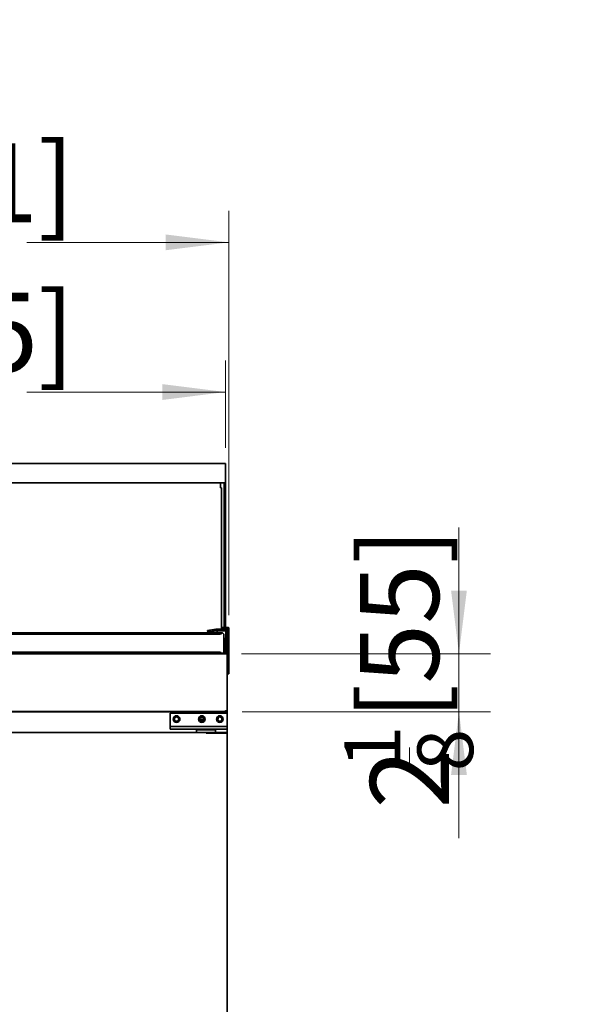
# Model space of a CAD drawing. Units: millimetres. Extents: x 0 to 7824, y -16151 to 4829.
# Drawn here: x 2103 to 2629, y -11373 to -10439 of the extents above; entities that cross this region are included whole.
import ezdxf

# ---------------------------------------------------------------- set-up
doc = ezdxf.new("R2010")
doc.units = ezdxf.units.MM
doc.layers.get('0').update_dxf_attribs({"lineweight": 35})
doc.layers.add('尺寸线层', color=3, linetype='Continuous', lineweight=18)
doc.layers.add('粗实线层', color=7, linetype='Continuous', lineweight=30)
doc.styles.add('标准', font='txt', dxfattribs={"width": 0.667})
doc.dimstyles.new('标准', dxfattribs={"dimscale": 15, "dimtxt": 5, "dimasz": 4, "dimexe": 2, "dimexo": 1, "dimtad": 1, "dimtoh": 1, "dimdec": 3, "dimlfac": 0.03937, "dimrnd": 0.01, "dimzin": 0, "dimdsep": 46, "dimlunit": 5, "dimtxsty": '标准', "dimblk": '_CAXARROW', "dimcen": 0, "dimdle": 8, "dimclrd": 3, "dimclre": 3, "dimclrt": 2, "dimazin": 0, "dimtfac": 0.707107, "dimtdec": 3, "dimtix": 1, "dimtmove": 2, "dimatfit": 3, "dimfxl": 0, "dimtolj": 1, "dimarcsym": 0})

# ---------------------------------------------------------------- blocks, each defined once
blk = doc.blocks.new('*X62')
at = {"layer": '尺寸线层', "color": 2}
blk.add_line((1867.45, -10744.97), (1890.01, -10744.97), dxfattribs=at)
at = {"layer": '尺寸线层', "color": 2, "char_height": 75, "attachment_point": 1, "line_spacing_factor": 1.15057, "style": '标准'}
for s, insert, width in [('\\T1.1;{\\H0.707107x;3}', (1867.94, -10683.09), 90.2405), ('\\T1.1; [695]', (1892.95, -10697.88), 1268.8369), ('\\T1.1;27', (1792.8, -10707.47), 1268.8369), ('\\T1.1;{\\H0.707107x;8}', (1867.45, -10752.33), 90.2405)]:
    blk.add_mtext(s, dxfattribs=dict(at, insert=insert, width=width))
blk = doc.blocks.new('*X61')
at = {"layer": '尺寸线层', "linetype": 'Continuous'}
for points in [[(1603.9, -10792.12), (1663.9, -10784.62), (1663.9, -10799.62)], [(2298.9, -10792.12), (2238.9, -10784.62), (2238.9, -10799.62)]]:
    blk.add_hatch(color=3, dxfattribs=at).paths.add_polyline_path(points, flags=0)
at = {"layer": '尺寸线层', "color": 3, "linetype": 'Continuous'}
for p, q in [((1603.9, -10845.04), (1603.9, -10762.12)), ((2298.9, -10845.04), (2298.9, -10762.12)), ((1792.8, -10792.12), (1603.9, -10792.12)), ((2110.01, -10792.12), (2298.9, -10792.12))]:
    blk.add_line(p, q, dxfattribs=at)
at = {"layer": '尺寸线层', "color": 2}
blk.add_blockref('*X62', (0, 0), dxfattribs=at)
blk = doc.blocks.new('_CAXARROW')
blk.add_hatch(color=2).paths.add_polyline_path([(0, 0), (-1, 0.125), (-1, -0.125)], flags=0)
blk = doc.blocks.new('*X87')
at = {"layer": '尺寸线层', "color": 2, "ltscale": 6}
blk.add_line((1867.45, -10603.12), (1890.01, -10603.12), dxfattribs=at)
at = {"layer": '尺寸线层', "color": 2, "ltscale": 6, "char_height": 75, "attachment_point": 1, "line_spacing_factor": 1.15057, "style": '标准'}
for s, insert, width in [('\\T1.1;{\\H0.707107x;5}', (1867.94, -10541.24), 90.2405), ('\\T1.1; [701]', (1892.95, -10556.03), 1268.8369), ('\\T1.1;27', (1792.8, -10565.62), 1268.8369), ('\\T1.1;{\\H0.707107x;8}', (1867.45, -10610.48), 90.2405)]:
    blk.add_mtext(s, dxfattribs=dict(at, insert=insert, width=width))
blk = doc.blocks.new('*X86')
at = {"layer": '尺寸线层', "linetype": 'Continuous', "ltscale": 6}
for points in [[(1600.9, -10650), (1660.9, -10642.5), (1660.9, -10657.5)], [(2301.9, -10650), (2241.9, -10642.5), (2241.9, -10657.5)]]:
    blk.add_hatch(color=3, dxfattribs=at).paths.add_polyline_path(points, flags=0)
at = {"layer": '尺寸线层', "color": 3, "linetype": 'Continuous', "ltscale": 6}
for p, q in [((1600.9, -11003.84), (1600.9, -10620)), ((2301.9, -11003.84), (2301.9, -10620)), ((1792.8, -10650), (1600.9, -10650)), ((2110.01, -10650), (2301.9, -10650))]:
    blk.add_line(p, q, dxfattribs=at)
at = {"layer": '尺寸线层', "color": 2, "ltscale": 6}
blk.add_blockref('*X87', (0, 0), dxfattribs=at)
blk = doc.blocks.new('*X128')
at = {"layer": '尺寸线层', "color": 2, "ltscale": 6}
blk.add_line((2473.75, -11152.1), (2473.75, -11129.54), dxfattribs=at)
at = {"layer": '尺寸线层', "color": 2, "ltscale": 6, "char_height": 75, "attachment_point": 1, "rotation": 90, "line_spacing_factor": 1.15057, "style": '标准'}
for s, insert, width in [('\\T1.1; [55]', (2426.67, -11126.59), 955.7915), ('\\T1.1;{\\H0.707107x;1}', (2411.88, -11149.25), 90.2405), ('\\T1.1;{\\H0.707107x;8}', (2481.11, -11152.1), 90.2405), ('\\T1.1;2', (2436.25, -11187.61), 955.7915)]:
    blk.add_mtext(s, dxfattribs=dict(at, insert=insert, width=width))
blk = doc.blocks.new('*X127')
at = {"layer": '尺寸线层', "linetype": 'Continuous', "ltscale": 6}
for points in [[(2520.64, -11040.64), (2513.14, -10980.64), (2528.14, -10980.64)], [(2520.64, -11095.64), (2513.14, -11155.64), (2528.14, -11155.64)]]:
    blk.add_hatch(color=3, dxfattribs=at).paths.add_polyline_path(points, flags=0)
at = {"layer": '尺寸线层', "color": 3, "linetype": 'Continuous', "ltscale": 6}
for p, q in [((2520.64, -11187.61), (2520.64, -10920.64)), ((2520.64, -10948.67), (2520.64, -11215.64)), ((2313.9, -11040.64), (2550.64, -11040.64)), ((2314.8, -11095.64), (2550.64, -11095.64))]:
    blk.add_line(p, q, dxfattribs=at)
at = {"layer": '尺寸线层', "color": 2, "ltscale": 6}
blk.add_blockref('*X128', (0, 0), dxfattribs=at)

msp = doc.modelspace()

# ---------------------------------------------------------------- linework, layer by layer
at = {"layer": '粗实线层', "color": 7, "lineweight": 35}
for p, q in [((1603.9019, -10860.0406), (2298.9019, -10860.0406)), ((2298.9019, -10860.0406), (2298.9019, -10860.4437)), ((2298.9019, -10860.4437), (2298.9019, -10877.501)), ((1603.9019, -10878.3019), (2298.9019, -10878.3019)), ((2293.9999, -10878.3019), (2293.9999, -10883.1385)), ((2294.1979, -10878.3019), (2294.1979, -10883.1404)), ((2297.4979, -11017.3406), (2297.4979, -10878.3019)), ((2298.9019, -10877.501), (2298.9019, -10878.3019)), ((2298.9019, -11017.3406), (2298.9019, -10878.3019)), ((2293.9999, -10883.1385), (2293.9999, -10883.1404)), ((2294.5999, -10883.1404), (2293.9999, -10883.1404)), ((2295.2019, -10883.6961), (2295.2019, -11017.3406)), ((1606.9019, -11020.6386), (2295.9019, -11020.6386)), ((1606.9019, -11020.6406), (2295.9019, -11020.6406)), ((2289.6608, -11017.4559), (2281.7377, -11018.7108)), ((2289.6608, -11017.4579), (2281.7377, -11018.7128)), ((2281.8209, -11018.5964), (2281.7377, -11018.7108)), ((2281.8209, -11018.5984), (2281.7377, -11018.7128)), ((2281.7377, -11018.7108), (2281.9411, -11019.9948)), ((2281.7377, -11018.7128), (2281.9411, -11019.9968)), ((2281.8209, -11018.5964), (2289.6451, -11017.3571)), ((2281.8209, -11018.5984), (2289.6451, -11017.3591)), ((2281.9411, -11019.9948), (2289.8641, -11018.7399)), ((2281.9411, -11019.9968), (2289.8641, -11018.7419)), ((2281.9411, -11019.9948), (2282.0555, -11020.0779)), ((2281.9411, -11019.9968), (2282.0555, -11020.0799)), ((2289.8798, -11018.8387), (2282.0555, -11020.0779)), ((2289.8798, -11018.8407), (2282.0555, -11020.0799)), ((2289.8801, -11017.3386), (2300.3999, -11017.3386)), ((2289.8801, -11017.3406), (2300.3999, -11017.3406)), ((2300.3999, -11017.4386), (2289.8801, -11017.4386)), ((2300.3999, -11017.4406), (2289.8801, -11017.4406)), ((2289.8801, -11018.7386), (2300.3999, -11018.7386)), ((2289.8801, -11018.7406), (2300.3999, -11018.7406)), ((2300.3999, -11018.8386), (2289.8801, -11018.8386)), ((2300.3999, -11018.8406), (2289.8801, -11018.8406)), ((2290.9026, -11018.8386), (2290.9026, -11018.8406)), ((2290.9026, -11018.8406), (2290.9026, -11018.8426)), ((2290.9026, -11018.8406), (2290.9026, -11020.6386)), ((2290.9026, -11018.8426), (2290.9026, -11020.6406)), ((2296.7019, -11015.6406), (2295.2019, -11015.6406)), ((2295.9374, -11020.6742), (2295.9019, -11020.6386)), ((2295.9374, -11020.6762), (2295.9019, -11020.6406)), ((2295.9374, -11020.6742), (2297.4019, -11022.1386)), ((2295.9374, -11020.6762), (2297.4019, -11022.1406)), ((2296.7019, -11017.3406), (2296.7019, -11015.6406)), ((2296.7019, -11017.3942), (2296.7019, -11015.6442)), ((2301.4019, -11015.6406), (2298.9019, -11015.6406)), ((2299.3026, -11018.8406), (2299.3026, -11018.8386)), ((2299.3026, -11018.8426), (2299.3026, -11018.8406)), ((2299.3026, -11025.3386), (2299.3026, -11018.8406)), ((2299.3026, -11025.3406), (2299.3026, -11018.8426)), ((2299.4026, -11018.8406), (2299.4026, -11025.3386)), ((2299.4026, -11018.8426), (2299.4026, -11025.3406)), ((2300.4019, -11041.2406), (2300.4019, -11018.8406)), ((2300.4019, -11041.2426), (2300.4019, -11018.8426)), ((2300.5019, -11018.8406), (2300.5019, -11059.5386)), ((2300.5019, -11018.8426), (2300.5019, -11059.5406)), ((2301.4019, -11017.7237), (2301.4019, -11015.6406)), ((2301.9019, -11016.1406), (2301.4019, -11015.6406)), ((2301.4019, -11017.7217), (2301.4019, -11015.6442)), ((2301.8019, -11059.5386), (2301.8019, -11018.8406)), ((2301.8019, -11059.5406), (2301.8019, -11018.8426)), ((2301.9019, -11016.1406), (2301.9019, -11018.8426)), ((2301.9019, -11016.1442), (2301.9019, -11018.8406)), ((2301.9019, -11018.8406), (2301.9019, -11059.5386)), ((2301.9019, -11018.8426), (2301.9019, -11059.5406)), ((2292.4019, -11022.1386), (1610.4019, -11022.1386)), ((2292.4019, -11022.1406), (1610.4019, -11022.1406)), ((2297.4019, -11022.1386), (2297.4019, -11039.1386)), ((2297.4019, -11022.1406), (2297.4019, -11039.1406)), ((2297.4019, -11026.2386), (2298.4026, -11026.2386)), ((2297.4019, -11026.2406), (2298.4026, -11026.2406)), ((2298.4026, -11026.3386), (2297.4019, -11026.3386)), ((2298.4026, -11026.3406), (2297.4019, -11026.3406)), ((2297.4979, -11039.9442), (2297.4979, -11026.3386)), ((2297.4979, -11039.9406), (2297.4979, -11026.3406)), ((2298.9019, -11039.9442), (2298.9019, -11026.2051)), ((2298.9019, -11039.9406), (2298.9019, -11026.2071)), ((1603.0039, -11040.6406), (2299.7999, -11040.6406)), ((2295.9019, -11040.6386), (1606.9019, -11040.6386)), ((1610.4019, -11039.1386), (2292.4019, -11039.1386)), ((1610.4019, -11039.1406), (2292.4019, -11039.1406)), ((2295.9019, -11040.6386), (2295.9374, -11040.6031)), ((2295.9019, -11040.6406), (2295.9374, -11040.6051)), ((2295.9019, -11040.6386), (2299.7999, -11040.6386)), ((2297.4019, -11039.1386), (2295.9374, -11040.6031)), ((2297.4019, -11039.1406), (2295.9374, -11040.6051)), ((2297.4979, -11039.9442), (2296.5963, -11039.9442)), ((2297.4979, -11039.9406), (2296.6019, -11039.9406)), ((2297.4019, -11033.8906), (2297.4979, -11033.8906)), ((2297.4019, -11033.8942), (2297.4979, -11033.8942)), ((2297.4019, -11038.1406), (2297.4979, -11038.2366)), ((2297.4019, -11038.1442), (2297.4979, -11038.2402)), ((2297.4979, -11039.9406), (2298.1979, -11039.9406)), ((2297.4979, -11039.9442), (2298.1979, -11039.9442)), ((2298.1999, -11039.9406), (2298.1979, -11039.9406)), ((2298.1999, -11039.9442), (2298.1979, -11039.9442)), ((2298.2019, -11039.9406), (2298.9019, -11039.9406)), ((2298.2019, -11039.9442), (2298.9019, -11039.9442)), ((2298.9019, -11035.6406), (2300.4019, -11035.6406)), ((2298.9019, -11035.6442), (2300.4019, -11035.6442)), ((2298.9019, -11040.6406), (2298.9019, -11039.9406)), ((2298.9019, -11040.6386), (2298.9019, -11039.9442)), ((2299.7999, -11040.6386), (2299.8019, -11040.6386)), ((2299.7999, -11040.6406), (2299.8019, -11040.6406)), ((2299.8019, -11041.2406), (2299.8019, -11040.6386)), ((2299.8019, -11041.2426), (2299.8019, -11040.6406)), ((2299.8019, -11041.2406), (2299.7999, -11041.2406)), ((2299.7999, -11041.2406), (2299.7999, -11041.2426)), ((2299.8019, -11041.2426), (2299.7999, -11041.2426)), ((2299.7999, -11041.2426), (2299.7999, -11041.2446)), ((2299.7999, -11041.2426), (2300.2256, -11041.2426)), ((2299.7999, -11041.2446), (2300.2256, -11041.2446)), ((2299.8019, -11041.2406), (2300.4019, -11041.2406)), ((2299.8019, -11041.2406), (2299.8019, -11041.2426)), ((2299.8019, -11041.2426), (2300.4019, -11041.2426)), ((2299.8019, -11041.2426), (2299.8019, -11041.2446)), ((2300.4019, -11041.2406), (2300.4019, -11041.3033)), ((2300.4019, -11041.2426), (2300.4019, -11041.3053)), ((2300.4019, -11041.3033), (2300.4019, -11095.0386)), ((2300.4019, -11041.3053), (2300.4019, -11095.0406)), ((2300.5019, -11059.5386), (2300.4019, -11059.5386)), ((2300.5019, -11059.6386), (2300.4019, -11059.5386)), ((2300.5019, -11059.5406), (2300.4019, -11059.5406)), ((2300.5019, -11059.6406), (2300.4019, -11059.5406)), ((2300.5019, -11059.5386), (2301.8019, -11059.5386)), ((2300.5019, -11059.6386), (2300.5019, -11059.5386)), ((2300.5019, -11059.5406), (2301.8019, -11059.5406)), ((2300.5019, -11059.6406), (2300.5019, -11059.5406)), ((2301.8019, -11059.6386), (2300.5019, -11059.6386)), ((2301.8019, -11059.6406), (2300.5019, -11059.6406)), ((2301.8019, -11059.5386), (2301.8019, -11059.6386)), ((2301.9019, -11059.5386), (2301.8019, -11059.5386)), ((2301.9019, -11059.5386), (2301.8019, -11059.6386)), ((2301.8019, -11059.5406), (2301.8019, -11059.6406)), ((2301.9019, -11059.5406), (2301.8019, -11059.5406)), ((2301.9019, -11059.5406), (2301.8019, -11059.6406)), ((2299.7979, -11095.6386), (1603.0059, -11095.6386)), ((2299.7979, -11095.6406), (1603.0059, -11095.6406)), ((2298.7979, -11095.4386), (1603.2059, -11095.4386)), ((1634.4019, -11095.6386), (2268.6019, -11095.6386)), ((2266.1019, -11095.4386), (2266.1019, -11095.6386)), ((2267.1019, -11095.4386), (2267.1019, -11095.6386)), ((2268.6019, -11095.6386), (2268.6819, -11095.4386)), ((2268.6019, -11095.6386), (2268.6019, -11096.1406)), ((2270.5019, -11095.6386), (2268.6019, -11095.6386)), ((2268.6019, -11096.1406), (2268.6019, -11097.1386)), ((2268.6019, -11096.6386), (2270.5019, -11096.6386)), ((2270.5019, -11096.2406), (2270.5019, -11095.6386)), ((2270.5019, -11095.6386), (2283.4018, -11095.6386)), ((2270.5019, -11097.1386), (2270.5019, -11096.2406)), ((2280.1019, -11095.4386), (2280.1019, -11095.6386)), ((2281.1019, -11095.4386), (2281.1019, -11095.6386)), ((2283.4019, -11095.6386), (2283.4019, -11095.4386)), ((2298.7999, -11095.6386), (2283.4019, -11095.6386)), ((2298.7999, -11094.6366), (2298.7979, -11094.6366)), ((2298.7979, -11094.6366), (2298.7979, -11095.2037)), ((2298.7979, -11094.6386), (2298.7979, -11094.6381)), ((2298.7979, -11094.6386), (2298.7979, -11095.4386)), ((2298.7988, -11094.6386), (2298.7979, -11094.6386)), ((2298.7999, -11094.8386), (2298.7979, -11094.8386)), ((2298.7979, -11095.4386), (2298.7979, -11095.2037)), ((2298.7988, -11095.4386), (2298.7979, -11095.4386)), ((2298.7988, -11095.4386), (2298.7988, -11094.8386)), ((2298.7999, -11094.8386), (2298.7999, -11094.6366)), ((2299.6019, -11094.8386), (2298.7999, -11094.8386)), ((2298.7999, -11094.8386), (2298.7999, -11095.6386)), ((2298.7999, -11095.6386), (2299.7979, -11095.6386)), ((2298.8019, -11094.8386), (2299.367, -11095.4037)), ((2299.6019, -11094.8386), (2299.6019, -11095.6386)), ((2299.7999, -11095.0366), (2299.7979, -11095.0366)), ((2299.7979, -11095.0366), (2299.7979, -11095.6386)), ((2299.7999, -11095.0386), (2299.7979, -11095.0386)), ((2299.7979, -11095.0386), (2299.7979, -11095.6406)), ((2299.7999, -11095.0386), (2299.7979, -11095.0386)), ((2299.7999, -11095.0406), (2299.7979, -11095.0406)), ((2299.7999, -11095.6386), (2299.7979, -11095.6386)), ((2299.7999, -11095.6386), (2299.7979, -11095.6386)), ((2299.7979, -11095.6386), (2299.7979, -11096.2406)), ((2299.7999, -11095.6406), (2299.7979, -11095.6406)), ((2299.7999, -11096.2386), (2299.7979, -11096.2386)), ((2299.7979, -11096.2406), (2299.7999, -11096.2406)), ((2299.7999, -11095.0386), (2299.7999, -11095.0366)), ((2299.7999, -11095.0406), (2299.7999, -11095.0386)), ((2300.4019, -11095.0386), (2299.7999, -11095.0386)), ((2299.7999, -11095.0386), (2299.7999, -11095.6386)), ((2300.4019, -11095.0406), (2299.7999, -11095.0406)), ((2299.7999, -11095.0406), (2299.7999, -11095.6406)), ((2299.7999, -11095.6386), (2299.7999, -11096.2386)), ((2300.4019, -11096.2386), (2299.7999, -11096.2386)), ((2299.7999, -11096.2406), (2299.7999, -11096.2386)), ((2299.8019, -11095.0386), (2300.2256, -11095.4623)), ((2299.8019, -11095.0406), (2300.2256, -11095.4643)), ((2299.8019, -11095.6386), (2300.4019, -11095.6386)), ((2299.8019, -11095.6406), (2300.4019, -11095.6406)), ((2300.4019, -11095.0386), (2300.4019, -11095.6386)), ((2300.4019, -11095.0406), (2300.4019, -11095.6406)), ((2300.4019, -11096.2406), (2300.4019, -11096.2386)), ((2300.4019, -11097.1386), (2300.4019, -11096.2406)), ((2300.4019, -11097.1386), (2246.4019, -11097.1386)), ((2246.4019, -11097.1386), (2246.4019, -11109.6386)), ((2253.0422, -11100.6386), (2251.7616, -11100.6386)), ((2274.3623, -11103.1386), (2278.4415, -11103.1386)), ((2274.9322, -11101.1386), (2277.8716, -11101.1386)), ((2291.3019, -11102.6386), (2291.8019, -11102.6386)), ((2291.8019, -11102.6386), (2291.8019, -11101.2785)), ((2300.4019, -11097.1386), (2300.4019, -11109.6386)), ((1603.8059, -11115.3386), (2280.3999, -11115.3386)), ((2246.4019, -11109.6386), (2264.8139, -11109.6386)), ((2246.4019, -11112.1386), (2246.4019, -11109.6386)), ((2246.4019, -11112.1386), (2264.8139, -11112.1386)), ((2264.8139, -11109.6386), (2300.4019, -11109.6386)), ((2264.8139, -11112.1386), (2300.4019, -11112.1386)), ((2268.6019, -11112.1386), (2268.6019, -11112.1406)), ((2269.0999, -11112.1406), (2268.6019, -11112.1406)), ((2269.0999, -11112.1406), (2269.6019, -11112.1406)), ((2269.4019, -11112.1406), (2269.4019, -11112.1386)), ((2272.1019, -11112.1386), (2271.4019, -11112.8386)), ((2271.4019, -11112.8386), (2289.4019, -11112.8386)), ((2271.4019, -11112.8386), (2271.4019, -11115.3386)), ((2280.3999, -11115.3386), (2280.3999, -11115.9406)), ((2280.3999, -11115.3386), (2281.6676, -11115.3386)), ((2281.6676, -11115.3386), (2299.8019, -11115.3386)), ((2281.6676, -11115.3386), (2281.6676, -11115.9386)), ((2289.4019, -11112.8386), (2288.7019, -11112.1386)), ((2289.4019, -11115.3386), (2289.4019, -11112.8386)), ((2299.8019, -11115.3386), (2299.8019, -11115.9386)), ((2300.4019, -11112.1386), (2300.4019, -11109.6386)), ((2300.4019, -11115.9386), (2300.4019, -11112.1386)), ((2280.3999, -11115.9386), (2280.4019, -11115.9386)), ((2280.3999, -11115.9406), (2280.4019, -11115.9406)), ((2300.4019, -11115.9386), (2280.4019, -11115.9386)), ((2280.4019, -11115.9406), (2280.4019, -11115.9386)), ((2300.4019, -11807.9386), (2300.4019, -11115.9386))]:
    msp.add_line(p, q, dxfattribs=at)
for centre, radius in [((2252.4019, -11102.6386), 3.175), ((2252.4019, -11102.6386), 2.1), ((2276.4019, -11102.6386), 3.175), ((2276.4019, -11102.6386), 2.1), ((2293.4019, -11102.6386), 3.175), ((2293.4019, -11102.6386), 2.1)]:
    msp.add_circle(centre, radius, dxfattribs=at)
for centre, radius, start, end in [((2289.8801, -11018.8406), 1.502, 90, 99), ((2289.8801, -11018.8426), 1.502, 90, 99), ((2289.8801, -11018.8406), 1.402, 90, 99), ((2289.8801, -11018.8426), 1.402, 90, 99), ((2289.8801, -11018.8406), 0.102, 90, 99), ((2289.8801, -11018.8426), 0.102, 90, 99), ((2289.8801, -11018.8406), 0.002, 90, 98.9999999), ((2289.8801, -11018.8426), 0.002, 90, 98.9999999), ((2292.4019, -11017.1386), 5, 270, 315), ((2292.4019, -11017.1406), 5, 270, 315), ((2300.3999, -11018.8406), 1.502, 0, 90), ((2300.3999, -11018.8426), 1.502, 0, 90), ((2300.3999, -11018.8406), 1.402, 0, 90), ((2300.3999, -11018.8426), 1.402, 0, 90), ((2300.3999, -11018.8406), 0.102, 0, 90), ((2300.3999, -11018.8426), 0.102, 0, 90), ((2300.3999, -11018.8406), 0.002, 0, 90), ((2300.3999, -11018.8426), 0.002, 0, 90), ((2298.4026, -11025.3386), 0.9, 270, 360), ((2298.4026, -11025.3386), 1, 270, 360), ((2298.4026, -11025.3406), 0.9, 270, 360), ((2298.4026, -11025.3406), 1, 270, 360), ((2292.4019, -11044.1386), 5, 45, 90), ((2292.4019, -11044.1406), 5, 45, 90), ((2298.1999, -11039.9386), 0.702, 270, 360), ((2298.1999, -11039.9422), 0.002, 269.9999995, 309.4397491), ((2298.1999, -11039.9422), 0.702, 277.2420181, 0), ((2299.7999, -11041.2406), 0.602, 360, 90), ((2299.7999, -11041.2426), 0.602, 360, 90), ((2298.7966, -11094.8286), 0.8101, 270.2359721, 314.7640279), ((2298.7999, -11094.8366), 0.802, 315, 0), ((2299.7974, -11095.0306), 0.6081, 270.2359721, 314.7640279), ((2299.7974, -11095.0326), 0.6081, 270.2359721, 314.7640279), ((2299.7999, -11096.2406), 0.602, 0, 90), ((2299.7999, -11095.0366), 0.602, 315, 0), ((2299.7999, -11095.0386), 0.602, 315, 0)]:
    msp.add_arc(centre, radius, start, end, dxfattribs=at)
msp.add_rational_spline([(2295.2019, -10883.6961), (2295.2019, -10883.1404), (2294.5999, -10883.1404)], [1, 0.707106781186, 1], degree=2, dxfattribs=at)
for points, weights, knots in [([(2298.9019, -11039.9406), (2298.9019, -11039.7055), (2298.1999, -11039.7055), (2297.4979, -11039.7055), (2297.4979, -11039.9406)], [1, 0.707106781188, 1, 0.707106781188, 1], [0, 0, 0, 0.46596641, 1.16404381, 1.63001021, 1.63001021, 1.63001021]), ([(2298.9019, -11039.9442), (2298.9019, -11039.7227), (2298.1999, -11039.7227), (2297.4979, -11039.7227), (2297.4979, -11039.9442)], [1, 0.707106781188, 1, 0.707106781188, 1], [0, 0, 0, 0.45796052, 1.15418728, 1.6121478, 1.6121478, 1.6121478]), ([(2298.2019, -11039.9406), (2298.2019, -11039.94), (2298.1999, -11039.94), (2298.1979, -11039.94), (2298.1979, -11039.9406)], [1, 0.707106780511, 1, 0.707106780511, 1], [0, 0, 0, 0.00131884069, 0.00329463309, 0.00461347381, 0.00461347381, 0.00461347381]), ([(2298.2019, -11039.9442), (2298.2019, -11039.9436), (2298.1999, -11039.9436), (2298.1979, -11039.9436), (2298.1979, -11039.9442)], [1, 0.707106780937, 1, 0.707106780937, 1], [0, 0, 0, 0.00129601978, 0.00326632863, 0.00456234845, 0.00456234845, 0.00456234845])]:
    msp.add_rational_spline(points, weights, degree=2, knots=knots, dxfattribs=at)
for points in [[(2300.2256, -11041.2426), (2300.2813, -11041.2528), (2300.3259, -11041.2629), (2300.3862, -11041.2831), (2300.4019, -11041.2932), (2300.4019, -11041.3033)], [(2300.2256, -11041.2446), (2300.2813, -11041.2548), (2300.3259, -11041.2649), (2300.3862, -11041.2851), (2300.4019, -11041.2952), (2300.4019, -11041.3053)]]:
    msp.add_open_spline(points, degree=3, knots=[0, 0, 0, 0, 0.095287357, 0.095287357, 0.190574715, 0.190574715, 0.190574715, 0.190574715], dxfattribs=at)

# ---------------------------------------------------------------- dimensions: what is measured, and where the dimension line sits
at = {"layer": '尺寸线层', "ltscale": 6}
dim = msp.add_linear_dim(base=(2520.6356, -11040.6386), p1=(2299.7979, -11095.6406), p2=(2298.9019, -11040.6386), angle=90, dimstyle='标准', override={"dimsah": 1, "dimtfill": 1, "dimtzin": 0}, dxfattribs=at)
dim.commit()
dim.dimension.update_dxf_attribs({"geometry": '*X127', "text_midpoint": (2473.7493, -11068.1396), "dimtype": 160})
dim = msp.add_linear_dim(base=(2301.9019, -10650.0026), p1=(1600.9019, -11018.8406), p2=(2301.9019, -11018.8406), dimstyle='标准', override={"dimsah": 1, "dimtfill": 1, "dimtzin": 0}, dxfattribs=at)
dim.commit()
dim.dimension.update_dxf_attribs({"geometry": '*X86', "text_midpoint": (1951.4019, -10603.1163), "dimtype": 160})
at = {"layer": '尺寸线层'}
dim = msp.add_linear_dim(base=(2298.9019, -10792.119), p1=(1603.9019, -10860.0406), p2=(2298.9019, -10860.0406), dimstyle='标准', override={"dimsah": 1, "dimtfill": 1, "dimtzin": 0}, dxfattribs=at)
dim.commit()
dim.dimension.update_dxf_attribs({"geometry": '*X61', "text_midpoint": (1951.4019, -10744.9659), "dimtype": 160})

doc.saveas('drawing.dxf')
